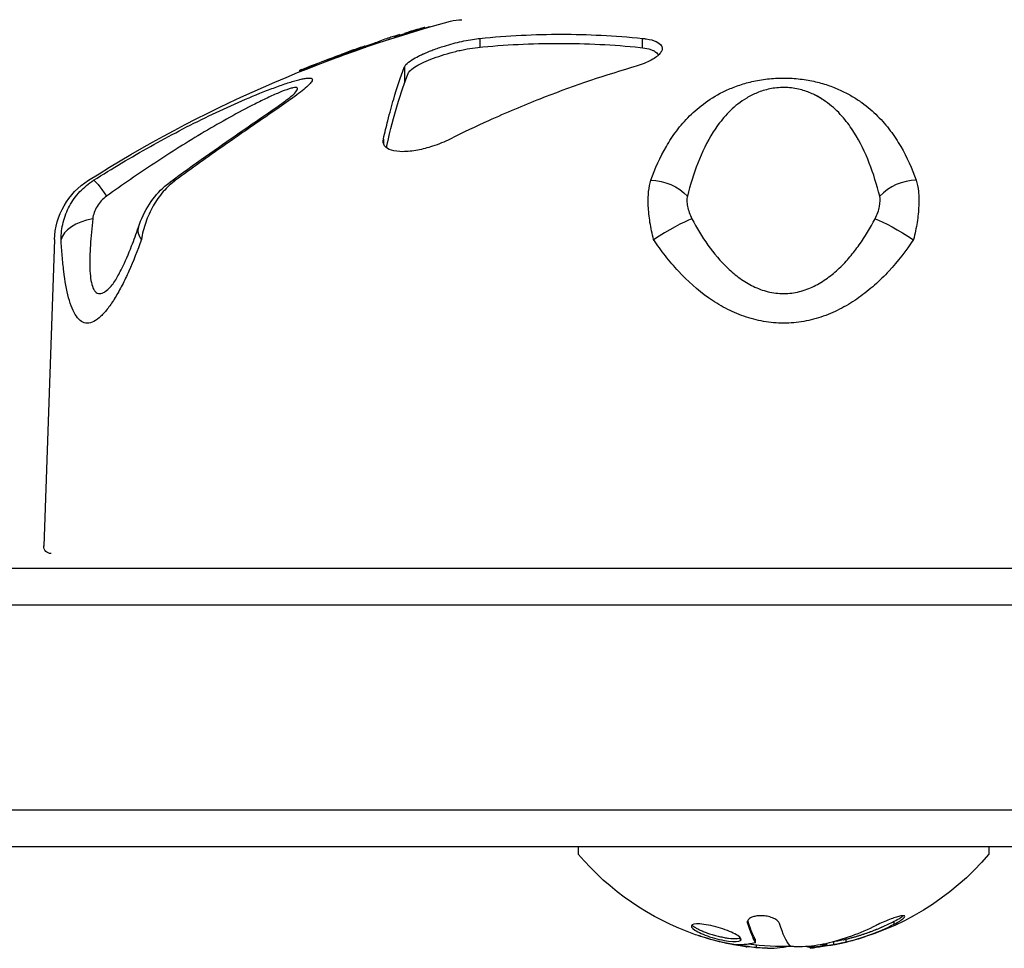
# Model space of a CAD drawing. Units: millimetres. Extents: x -5019 to 5713, y -5766 to 4073.
# Drawn here: x -1335 to -1268, y 714 to 777 of the extents above; entities that cross this region are included whole.
import ezdxf

# ---------------------------------------------------------------- set-up
doc = ezdxf.new("R2010")
doc.units = ezdxf.units.MM
doc.header["$LTSCALE"] = 20
doc.layers.add('2d', color=230, linetype='Continuous')

msp = doc.modelspace()

# ---------------------------------------------------------------- linework, layer by layer
at = {"layer": '2d'}
for p, q in [((-1307.26, 776.832), (-1307.26, 776.885)), ((-1309.332, 776.26), (-1309.332, 776.265)), ((-1309.296, 776.199), (-1309.296, 776.203)), ((-1308.998, 776.349), (-1308.998, 776.39)), ((-1308.981, 776.354), (-1308.981, 776.396)), ((-1308.647, 776.44), (-1308.647, 776.468)), ((-1307.707, 776.708), (-1307.707, 776.732)), ((-1303.507, 776.138), (-1303.507, 775.538)), ((-1292.411, 775.505), (-1292.411, 776.138)), ((-1311.38, 775.564), (-1311.38, 775.606)), ((-1311.37, 775.567), (-1311.37, 775.599)), ((-1311.289, 775.595), (-1311.289, 775.618)), ((-1313.327, 774.812), (-1313.327, 774.814)), ((-1312.063, 775.323), (-1312.063, 775.359)), ((-1311.81, 775.359), (-1311.81, 775.369)), ((-1315.294, 774.095), (-1315.294, 774.148)), ((-1314.569, 774.342), (-1314.569, 774.359)), ((-1313.924, 774.589), (-1313.924, 774.614)), ((-1308.65, 774.191), (-1308.65, 773.097)), ((-1315.783, 773.861), (-1315.783, 773.959)), ((-1315.707, 773.892), (-1315.707, 773.986)), ((-1315.649, 773.915), (-1315.649, 773.932)), ((-1310.084, 769.273), (-1310.084, 768.982)), ((-1309.851, 768.663), (-1309.851, 768.768)), ((-1291.329, 767.732), (-1291.329, 767.741)), ((-1332.517, 762.41), (-1333.247, 741.517)), ((-1362.8, 740), (-1142.8, 740)), ((-1362.8, 737.5), (-1142.8, 737.5)), ((-1142.8, 723.5), (-1362.8, 723.5)), ((-1142.8, 721), (-1362.8, 721)), ((-1296.8, 721), (-1296.8, 720.5)), ((-1268.8, 721), (-1268.8, 720.5)), ((-1285.254, 715.793), (-1285.254, 715.935)), ((-1275.256, 715.723), (-1275.256, 715.923)), ((-1285.735, 714.603), (-1285.735, 714.79)), ((-1284.724, 714.485), (-1284.724, 714.685)), ((-1284.721, 714.476), (-1284.721, 714.676)), ((-1279.836, 714.297), (-1279.836, 714.413)), ((-1279.37, 714.329), (-1279.37, 714.524)), ((-1278.528, 714.505), (-1278.528, 714.705)), ((-1285.585, 714.278), (-1285.585, 714.322)), ((-1285.316, 714.181), (-1285.316, 714.186)), ((-1285.309, 714.177), (-1285.309, 714.186)), ((-1284.64, 714.149), (-1284.64, 714.293)), ((-1282.88, 714.148), (-1282.88, 714.2)), ((-1281.077, 714.181), (-1281.077, 714.212)), ((-1280.979, 714.102), (-1280.979, 714.176)), ((-1280.567, 714.148), (-1280.567, 714.194)), ((-1279.959, 714.274), (-1279.959, 714.326))]:
    msp.add_line(p, q, dxfattribs=at)
at = {"layer": '2d', "extrusion": (0, 0, -1)}
for centre, radius, start, end in [((1282.043, 690.424), 90, 57.65451, 74.88006), ((1304.737, 774.413), 3, 74.88006, 90), ((1282.043, 690.525), 90, 68.07374, 69.91105), ((1327.52, 762.236), 5, 2, 57.65451), ((1332.747, 741.5), 0.5, 270, 2), ((1282.8, 732.327), 18.327, 289.09805, 319.80954), ((1282.8, 732.327), 18.327, 220.19046, 257.10687), ((1282.8, 732.527), 18.327, 287.62582, 287.63163), ((1282.8, 732.327), 18.327, 284.61512, 289.09804), ((1282.8, 732.327), 18.327, 278.12217, 284.6151), ((1282.8, 732.527), 18.327, 281.21478, 281.21589), ((1282.8, 732.327), 18.327, 257.36043, 264.00033), ((1282.8, 732.527), 18.327, 257.21041, 259.52332), ((1282.8, 732.527), 18.327, 268.1497, 277.55551)]:
    msp.add_arc(centre, radius, start, end, dxfattribs=at)
for centre, major_axis, ratio, start_param, end_param in [((-1328.25, 763.925), (-1.608, 2.532), 0.072034, 0.065368, 1.006006), ((-1291.542, 763.925), (-2.824, 1.012), 0.822977, 1.179717, 2.120355), ((-1274.475, 762.305), (-2.544, 1.59), 0.125078, 0.539048, 1.703699), ((-1283.157, 732.527), (-12.718, 12.718), 0.999999, 4.216118, 4.216219), ((-1283.196, 732.327), (0, 18.306), 0.891008, 2.717358, 2.939254), ((-1283.157, 732.327), (0, 18.268), 0.969739, 3.342926, 3.46553), ((-1283.242, 732.327), (0, 18.271), 0.951057, 3.241997, 3.384688)]:
    msp.add_ellipse(centre, major_axis=major_axis, ratio=ratio, start_param=start_param, end_param=end_param, dxfattribs=at)
at = {"layer": '2d'}
for centre, major_axis, ratio, start_param, end_param in [((-1322.847, 763.925), (-1.783, 2.412), 0.436594, -0.292518, 0.000003), ((-1274.058, 763.925), (2.824, 1.012), 0.822977, 1.179717, 2.120355), ((-1329.094, 762.305), (2.996, 0.155), 0.53875, 1.816574, 2.981225), ((-1291.125, 762.305), (2.544, 1.59), 0.125078, 0.539048, 1.703699), ((-1323.949, 762.305), (-2.845, 0.952), 0.461448, 0.000001, 0.562658), ((-1283.956, 732.327), (0, 18.271), 0.587785, 3.241997, 3.267767), ((-1281.644, 732.327), (0, 18.271), 0.587785, 3.241997, 3.291307)]:
    msp.add_ellipse(centre, major_axis=major_axis, ratio=ratio, start_param=start_param, end_param=end_param, dxfattribs=at)
for points in [[(-1307.158, 776.859), (-1307.607, 776.737), (-1308.065, 776.608), (-1308.534, 776.472)], [(-1306.926, 776.916), (-1306.975, 776.907), (-1307.059, 776.886), (-1307.158, 776.859)], [(-1309.291, 776.271), (-1309.344, 776.256), (-1309.36, 776.254), (-1309.332, 776.265)], [(-1309.332, 776.265), (-1309.22, 776.31), (-1309.109, 776.351), (-1308.998, 776.39)], [(-1309.296, 776.203), (-1309.229, 776.223), (-1309.162, 776.243), (-1309.096, 776.262)], [(-1308.704, 776.424), (-1308.899, 776.376), (-1309.095, 776.325), (-1309.291, 776.271)], [(-1308.534, 776.472), (-1308.602, 776.451), (-1308.664, 776.434), (-1308.704, 776.424)], [(-1311.138, 775.647), (-1311.878, 775.392), (-1312.646, 775.116), (-1313.44, 774.817)], [(-1311.623, 775.516), (-1311.623, 775.516), (-1311.623, 775.516), (-1311.623, 775.516)], [(-1311.38, 775.596), (-1311.376, 775.597), (-1311.373, 775.598), (-1311.37, 775.599)], [(-1309.869, 776.113), (-1310.02, 776.061), (-1310.172, 776.004), (-1310.324, 775.941)], [(-1298.11, 775.8), (-1297.18, 775.8), (-1295.326, 775.753), (-1293.484, 775.615), (-1292.565, 775.523)], [(-1315.294, 774.148), (-1314.167, 774.595), (-1313.089, 774.997), (-1312.063, 775.359)], [(-1313.327, 774.814), (-1312.81, 775.008), (-1312.304, 775.193), (-1311.81, 775.369)], [(-1312.017, 775.387), (-1312.325, 775.278), (-1312.639, 775.165), (-1312.957, 775.049)], [(-1315.651, 774.014), (-1315.673, 774.005), (-1315.693, 773.997), (-1315.708, 773.991)], [(-1309.835, 768.905), (-1309.372, 770.906), (-1308.894, 772.523), (-1308.402, 773.753)], [(-1317.321, 771.336), (-1317.323, 771.335), (-1317.325, 771.333), (-1317.327, 771.332)], [(-1309.838, 768.654), (-1309.857, 768.732), (-1309.855, 768.817), (-1309.835, 768.905)], [(-1285.254, 715.793), (-1285.084, 715.217), (-1284.907, 714.778), (-1284.724, 714.485)], [(-1282.37, 714.274), (-1282.612, 714.55), (-1282.847, 715.05), (-1283.069, 715.76)], [(-1278.528, 714.505), (-1277.402, 714.779), (-1276.306, 715.187), (-1275.256, 715.723)], [(-1289.001, 715.442), (-1289.001, 715.442), (-1289.001, 715.442), (-1289.001, 715.442)], [(-1275.851, 715.635), (-1275.851, 715.635), (-1275.851, 715.635), (-1275.851, 715.635)], [(-1286.469, 714.381), (-1286.545, 714.396), (-1286.622, 714.411), (-1286.7, 714.428)], [(-1286.234, 714.541), (-1286.234, 714.541), (-1286.235, 714.541), (-1286.235, 714.541)], [(-1284.756, 714.452), (-1285.235, 714.326), (-1285.716, 714.288), (-1286.199, 714.337)], [(-1285.948, 714.546), (-1285.948, 714.546), (-1285.948, 714.546), (-1285.948, 714.546)], [(-1284.812, 714.638), (-1284.812, 714.638), (-1284.812, 714.638), (-1284.812, 714.638)], [(-1284.724, 714.685), (-1284.722, 714.682), (-1284.721, 714.679), (-1284.721, 714.676)], [(-1279.918, 714.394), (-1280.406, 714.282), (-1280.97, 714.206), (-1281.517, 714.181)], [(-1279.37, 714.329), (-1279.107, 714.374), (-1278.826, 714.433), (-1278.528, 714.505)], [(-1278.743, 714.655), (-1278.674, 714.67), (-1278.602, 714.687), (-1278.528, 714.705)], [(-1277.753, 714.716), (-1277.753, 714.716), (-1277.754, 714.716), (-1277.754, 714.716)], [(-1285.795, 714.316), (-1285.725, 714.303), (-1285.655, 714.291), (-1285.585, 714.278)], [(-1285.585, 714.278), (-1285.317, 714.232), (-1285.045, 714.193), (-1284.768, 714.162)], [(-1285.338, 714.189), (-1285.329, 714.186), (-1285.322, 714.184), (-1285.316, 714.181)], [(-1283.926, 714.101), (-1284.192, 714.087), (-1284.562, 714.103), (-1284.983, 714.148)], [(-1284.768, 714.162), (-1284.725, 714.157), (-1284.683, 714.153), (-1284.64, 714.149)], [(-1284.64, 714.149), (-1283.953, 714.079), (-1283.283, 714.079), (-1282.88, 714.148)], [(-1281.211, 714.2), (-1281.172, 714.192), (-1281.128, 714.186), (-1281.077, 714.181)], [(-1280.979, 714.102), (-1280.979, 714.086), (-1280.838, 714.102), (-1280.567, 714.148)], [(-1279.836, 714.332), (-1279.991, 714.323), (-1280.146, 714.317), (-1280.301, 714.316)], [(-1279.959, 714.274), (-1279.918, 714.281), (-1279.877, 714.288), (-1279.836, 714.295)]]:
    msp.add_open_spline(points, degree=3, dxfattribs=at)
for points, knots in [([(-1307.707, 776.732), (-1307.541, 776.783), (-1307.398, 776.83), (-1307.246, 776.885), (-1307.24, 776.893), (-1307.376, 776.862), (-1307.515, 776.825), (-1307.842, 776.73), (-1308.033, 776.673), (-1308.199, 776.621)], [0, 0, 0, 0, 0.125, 0.125, 0.25, 0.25, 0.375, 0.375, 0.5, 0.5, 0.5, 0.5]), ([(-1308.998, 776.39), (-1308.965, 776.401), (-1308.981, 776.397), (-1309.101, 776.36), (-1309.203, 776.328), (-1309.424, 776.258), (-1309.548, 776.219), (-1309.752, 776.153), (-1309.834, 776.126), (-1309.869, 776.113)], [0, 0, 0, 0, 0.25, 0.25, 0.5, 0.5, 0.75, 0.75, 1, 1, 1, 1]), ([(-1309.743, 776.056), (-1309.693, 776.074), (-1309.634, 776.095), (-1309.482, 776.146), (-1309.384, 776.177), (-1309.296, 776.203)], [0.1534288, 0.1534288, 0.1534288, 0.1534288, 0.5, 0.5, 1, 1, 1, 1]), ([(-1308.65, 774.191), (-1308.63, 774.24), (-1308.595, 774.293), (-1308.455, 774.45), (-1308.317, 774.559), (-1308.007, 774.757), (-1307.855, 774.843), (-1307.603, 774.969), (-1307.518, 775.01), (-1307.366, 775.08), (-1307.3, 775.109), (-1307.165, 775.168), (-1307.095, 775.197), (-1306.92, 775.268), (-1306.814, 775.31), (-1306.458, 775.443), (-1306.198, 775.532), (-1305.538, 775.737), (-1305.134, 775.844), (-1304.341, 776.02), (-1303.959, 776.087), (-1303.578, 776.131), (-1303.543, 776.135), (-1303.507, 776.138)], [-8.176698, -8.176698, -8.176698, -8.176698, -7.598237, -7.598237, -6.561059, -6.561059, -5.801927, -5.801927, -5.442881, -5.442881, -5.18471, -5.18471, -4.923221, -4.923221, -4.548058, -4.548058, -3.695633, -3.695633, -2.455375, -2.455375, -1.20742, -1.20742, -1.076173, -1.076173, -1.076173, -1.076173]), ([(-1308.199, 776.621), (-1308.366, 776.569), (-1308.507, 776.523), (-1308.623, 776.481), (-1308.644, 776.472), (-1308.649, 776.465), (-1308.632, 776.467), (-1308.566, 776.482), (-1308.514, 776.496), (-1308.387, 776.53), (-1308.311, 776.551), (-1308.064, 776.623), (-1307.873, 776.68), (-1307.707, 776.732)], [0.5, 0.5, 0.5, 0.5, 0.625, 0.625, 0.6875, 0.6875, 0.75, 0.75, 0.8125, 0.8125, 0.875, 0.875, 1, 1, 1, 1]), ([(-1303.507, 776.138), (-1301.609, 776.331), (-1299.745, 776.42), (-1297.959, 776.42), (-1296.174, 776.42), (-1294.31, 776.331), (-1292.411, 776.138)], [-6.62061, -6.62061, -6.62061, -6.62061, 0, 0, 0, 6.62061, 6.62061, 6.62061, 6.62061]), ([(-1292.411, 776.138), (-1292.327, 776.13), (-1292.245, 776.119), (-1291.893, 776.065), (-1291.664, 776.002), (-1291.32, 775.847), (-1291.202, 775.757), (-1291.094, 775.595), (-1291.073, 775.529), (-1291.071, 775.403), (-1291.083, 775.344), (-1291.124, 775.25), (-1291.142, 775.217), (-1291.184, 775.155), (-1291.205, 775.127), (-1291.257, 775.066), (-1291.289, 775.033), (-1291.383, 774.945), (-1291.452, 774.889), (-1291.758, 774.675), (-1292.063, 774.521), (-1292.607, 774.313), (-1292.798, 774.25), (-1293, 774.191)], [-10.183582, -10.183582, -10.183582, -10.183582, -9.868923, -9.868923, -8.76398, -8.76398, -7.712084, -7.712084, -7.058388, -7.058388, -6.513627, -6.513627, -6.212799, -6.212799, -5.963333, -5.963333, -5.675366, -5.675366, -5.186755, -5.186755, -3.774866, -3.774866, -3.08847, -3.08847, -3.08847, -3.08847]), ([(-1312.063, 775.359), (-1311.895, 775.419), (-1311.726, 775.479), (-1311.534, 775.548), (-1311.481, 775.567), (-1311.406, 775.595), (-1311.384, 775.604), (-1311.377, 775.608), (-1311.392, 775.603), (-1311.455, 775.582), (-1311.503, 775.566), (-1311.683, 775.504), (-1311.849, 775.446), (-1312.017, 775.387)], [0, 0, 0, 0, 0.25, 0.25, 0.375, 0.375, 0.5, 0.5, 0.625, 0.625, 0.75, 0.75, 1, 1, 1, 1]), ([(-1311.81, 775.369), (-1311.641, 775.429), (-1311.462, 775.488), (-1311.317, 775.532), (-1311.304, 775.536), (-1311.291, 775.54)], [0, 0, 0, 0, 0.5, 0.5, 0.5521624, 0.5521624, 0.5521624, 0.5521624]), ([(-1311.37, 775.599), (-1311.322, 775.613), (-1311.294, 775.62), (-1311.289, 775.618), (-1311.289, 775.618), (-1311.289, 775.618)], [0, 0, 0, 0, 0.5, 0.5, 0.5525951, 0.5525951, 0.5525951, 0.5525951]), ([(-1310.324, 775.941), (-1310.379, 775.918), (-1310.492, 775.876), (-1310.778, 775.773), (-1310.955, 775.711), (-1311.138, 775.647)], [0, 0, 0, 0, 0.5, 0.5, 1, 1, 1, 1]), ([(-1308.402, 773.753), (-1308.374, 773.822), (-1308.313, 773.899), (-1308.127, 774.062), (-1308.001, 774.15), (-1307.701, 774.329), (-1307.522, 774.421), (-1307.125, 774.604), (-1306.908, 774.694), (-1306.436, 774.872), (-1306.188, 774.956), (-1305.676, 775.114), (-1305.408, 775.189), (-1305.015, 775.286), (-1304.884, 775.316), (-1304.624, 775.372), (-1304.494, 775.398), (-1304.115, 775.466), (-1303.877, 775.501), (-1303.655, 775.523)], [0.000000235, 0.000000235, 0.000000235, 0.000000235, 0.000814325, 0.000814325, 0.001628415, 0.001628415, 0.002442505, 0.002442505, 0.003256595, 0.003256595, 0.004070685, 0.004070685, 0.004884775, 0.004884775, 0.00529182, 0.00529182, 0.005698865, 0.005698865, 0.006512955, 0.006512955, 0.006512955, 0.006512955]), ([(-1303.655, 775.523), (-1302.736, 775.615), (-1301.814, 775.684), (-1299.966, 775.777), (-1299.039, 775.8), (-1298.11, 775.8)], [0.531108217, 0.531108217, 0.531108217, 0.531108217, 0.534509344, 0.534509344, 0.53791047, 0.53791047, 0.53791047, 0.53791047]), ([(-1292.565, 775.523), (-1292.343, 775.501), (-1292.149, 775.466), (-1291.898, 775.398), (-1291.82, 775.372), (-1291.684, 775.316), (-1291.624, 775.286), (-1291.468, 775.188), (-1291.396, 775.114), (-1291.351, 775.019), (-1291.345, 775.002), (-1291.34, 774.985)], [0.000000198, 0.000000198, 0.000000198, 0.000000198, 0.00081432, 0.00081432, 0.001221381, 0.001221381, 0.001628442, 0.001628442, 0.002442564, 0.002442564, 0.002611843, 0.002611843, 0.002611843, 0.002611843]), ([(-1313.44, 774.817), (-1313.576, 774.766), (-1313.707, 774.715), (-1313.888, 774.638), (-1313.936, 774.614), (-1313.913, 774.613), (-1313.891, 774.618), (-1313.821, 774.639), (-1313.772, 774.655), (-1313.607, 774.711), (-1313.465, 774.762), (-1313.327, 774.814)], [0, 0, 0, 0, 0.25, 0.25, 0.5, 0.5, 0.625, 0.625, 0.75, 0.75, 1, 1, 1, 1]), ([(-1315.707, 773.986), (-1315.674, 773.998), (-1315.614, 774.022), (-1315.469, 774.078), (-1315.382, 774.113), (-1315.294, 774.148)], [0, 0, 0, 0, 0.5, 0.5, 1, 1, 1, 1]), ([(-1315.076, 774.183), (-1315.212, 774.13), (-1315.35, 774.073), (-1315.564, 773.98), (-1315.636, 773.946), (-1315.659, 773.924), (-1315.605, 773.938), (-1315.509, 773.971), (-1315.509, 773.971), (-1315.509, 773.971)], [0.5, 0.5, 0.5, 0.5, 0.625, 0.625, 0.75, 0.75, 0.875, 0.875, 0.8752158, 0.8752158, 0.8752158, 0.8752158]), ([(-1314.715, 774.285), (-1314.634, 774.321), (-1314.58, 774.347), (-1314.565, 774.362), (-1314.575, 774.362), (-1314.623, 774.349), (-1314.661, 774.337), (-1314.804, 774.288), (-1314.94, 774.237), (-1315.076, 774.183)], [0.143765, 0.143765, 0.143765, 0.143765, 0.25, 0.25, 0.3125, 0.3125, 0.375, 0.375, 0.5, 0.5, 0.5, 0.5]), ([(-1310.084, 769.273), (-1309.984, 769.709), (-1309.884, 770.127), (-1309.648, 771.06), (-1309.513, 771.556), (-1309.158, 772.779), (-1308.917, 773.506), (-1308.662, 774.159), (-1308.656, 774.175), (-1308.65, 774.191)], [475.828351, 475.828351, 475.828351, 475.828351, 478.702419, 478.702419, 482.646446, 482.646446, 489.550165, 489.550165, 489.724364, 489.724364, 489.724364, 489.724364]), ([(-1293, 774.191), (-1293.055, 774.175), (-1293.11, 774.159), (-1295.337, 773.506), (-1297.438, 772.779), (-1300.546, 771.556), (-1301.723, 771.06), (-1303.782, 770.127), (-1304.657, 769.709), (-1305.529, 769.273)], [20.536958, 20.536958, 20.536958, 20.536958, 20.711157, 20.711157, 27.614876, 27.614876, 31.558903, 31.558903, 34.432972, 34.432972, 34.432972, 34.432972]), ([(-1315.708, 773.991), (-1315.757, 773.971), (-1315.784, 773.96), (-1315.783, 773.958), (-1315.757, 773.967), (-1315.707, 773.986)], [0, 0, 0, 0, 0.5, 0.5, 1, 1, 1, 1]), ([(-1329.843, 766.46), (-1328.574, 767.266), (-1327.285, 768.036), (-1325.323, 769.133), (-1324.664, 769.49), (-1323.336, 770.183), (-1322.665, 770.52), (-1321.322, 771.169), (-1320.652, 771.478), (-1319.324, 772.063), (-1318.671, 772.335), (-1317.735, 772.699), (-1317.428, 772.813), (-1316.842, 773.019), (-1316.565, 773.111), (-1316.182, 773.227), (-1316.058, 773.262), (-1315.829, 773.323), (-1315.722, 773.349), (-1315.528, 773.391), (-1315.439, 773.406), (-1315.281, 773.428), (-1315.211, 773.433), (-1315.037, 773.432), (-1314.967, 773.41), (-1314.927, 773.345), (-1314.924, 773.318), (-1314.939, 773.256), (-1314.956, 773.221), (-1315.032, 773.104), (-1315.118, 773.011), (-1315.339, 772.803), (-1315.474, 772.69), (-1315.778, 772.447), (-1315.947, 772.319), (-1316.314, 772.048), (-1316.512, 771.906), (-1317.127, 771.469), (-1317.572, 771.161), (-1318.504, 770.52), (-1318.992, 770.186), (-1319.998, 769.492), (-1320.515, 769.134), (-1322.086, 768.034), (-1323.162, 767.265), (-1324.251, 766.46)], [0, 0, 0, 0, 0.00449718, 0.00449718, 0.00674576, 0.00674576, 0.00899435, 0.00899435, 0.01124294, 0.01124294, 0.01349153, 0.01349153, 0.01461582, 0.01461582, 0.01574011, 0.01574011, 0.01630226, 0.01630226, 0.01686441, 0.01686441, 0.01742656, 0.01742656, 0.0179887, 0.0179887, 0.019113, 0.019113, 0.01967514, 0.01967514, 0.02023729, 0.02023729, 0.02136158, 0.02136158, 0.02248588, 0.02248588, 0.02361017, 0.02361017, 0.02473447, 0.02473447, 0.02698305, 0.02698305, 0.02923164, 0.02923164, 0.03148023, 0.03148023, 0.0359774, 0.0359774, 0.0359774, 0.0359774]), ([(-1316.177, 772.345), (-1316.158, 772.366), (-1316.139, 772.386), (-1316.026, 772.514), (-1315.96, 772.606), (-1315.934, 772.71), (-1315.939, 772.737), (-1315.976, 772.775), (-1316.01, 772.786), (-1316.11, 772.789), (-1316.175, 772.781), (-1316.33, 772.748), (-1316.419, 772.723), (-1316.722, 772.627), (-1316.961, 772.535), (-1317.465, 772.323), (-1317.735, 772.201), (-1318.286, 771.941), (-1318.566, 771.804), (-1319.415, 771.375), (-1319.994, 771.065), (-1321.148, 770.425), (-1321.724, 770.094), (-1323.446, 769.073), (-1324.572, 768.366), (-1326.789, 766.906), (-1327.881, 766.153), (-1328.957, 765.379)], [0.01372876, 0.01372876, 0.01372876, 0.01372876, 0.01391014, 0.01391014, 0.01490372, 0.01490372, 0.01540051, 0.01540051, 0.0158973, 0.0158973, 0.01639409, 0.01639409, 0.01689088, 0.01689088, 0.01788446, 0.01788446, 0.01887804, 0.01887804, 0.01987162, 0.01987162, 0.02185878, 0.02185878, 0.02384595, 0.02384595, 0.02782027, 0.02782027, 0.0317946, 0.0317946, 0.0317946, 0.0317946]), ([(-1291.848, 766.46), (-1291.559, 767.266), (-1291.216, 768.036), (-1290.578, 769.133), (-1290.344, 769.49), (-1289.823, 770.183), (-1289.534, 770.52), (-1288.884, 771.169), (-1288.526, 771.478), (-1287.709, 772.063), (-1287.255, 772.335), (-1286.475, 772.699), (-1286.197, 772.813), (-1285.603, 773.019), (-1285.289, 773.111), (-1284.789, 773.227), (-1284.616, 773.262), (-1284.264, 773.323), (-1284.085, 773.349), (-1283.723, 773.391), (-1283.54, 773.406), (-1283.166, 773.428), (-1282.976, 773.433), (-1282.405, 773.432), (-1282.032, 773.41), (-1281.484, 773.345), (-1281.303, 773.318), (-1280.952, 773.256), (-1280.782, 773.221), (-1280.286, 773.104), (-1279.971, 773.011), (-1279.379, 772.803), (-1279.104, 772.69), (-1278.587, 772.447), (-1278.345, 772.319), (-1277.887, 772.048), (-1277.671, 771.906), (-1277.063, 771.469), (-1276.708, 771.161), (-1276.066, 770.52), (-1275.78, 770.186), (-1275.257, 769.492), (-1275.022, 769.134), (-1274.383, 768.034), (-1274.04, 767.265), (-1273.752, 766.46)], [0, 0, 0, 0, 0.00449718, 0.00449718, 0.00674576, 0.00674576, 0.00899435, 0.00899435, 0.01124294, 0.01124294, 0.01349153, 0.01349153, 0.01461582, 0.01461582, 0.01574011, 0.01574011, 0.01630226, 0.01630226, 0.01686441, 0.01686441, 0.01742656, 0.01742656, 0.0179887, 0.0179887, 0.019113, 0.019113, 0.01967514, 0.01967514, 0.02023729, 0.02023729, 0.02136158, 0.02136158, 0.02248588, 0.02248588, 0.02361017, 0.02361017, 0.02473447, 0.02473447, 0.02698305, 0.02698305, 0.02923164, 0.02923164, 0.03148023, 0.03148023, 0.0359774, 0.0359774, 0.0359774, 0.0359774]), ([(-1276.244, 765.379), (-1276.438, 766.149), (-1276.667, 766.899), (-1277.233, 768.355), (-1277.569, 769.063), (-1278.21, 770.073), (-1278.446, 770.401), (-1278.989, 771.037), (-1279.297, 771.347), (-1279.838, 771.777), (-1280.031, 771.915), (-1280.457, 772.175), (-1280.691, 772.298), (-1281.201, 772.514), (-1281.476, 772.606), (-1281.94, 772.71), (-1282.098, 772.737), (-1282.423, 772.775), (-1282.59, 772.786), (-1282.929, 772.789), (-1283.097, 772.781), (-1283.424, 772.748), (-1283.583, 772.723), (-1284.052, 772.627), (-1284.339, 772.535), (-1284.858, 772.323), (-1285.094, 772.201), (-1285.529, 771.941), (-1285.725, 771.804), (-1286.273, 771.375), (-1286.584, 771.065), (-1287.136, 770.425), (-1287.376, 770.094), (-1288.026, 769.073), (-1288.362, 768.366), (-1288.931, 766.906), (-1289.161, 766.153), (-1289.356, 765.379)], [0, 0, 0, 0, 0.00397432, 0.00397432, 0.00794865, 0.00794865, 0.00993581, 0.00993581, 0.01192297, 0.01192297, 0.01291655, 0.01291655, 0.01391014, 0.01391014, 0.01490372, 0.01490372, 0.01540051, 0.01540051, 0.0158973, 0.0158973, 0.01639409, 0.01639409, 0.01689088, 0.01689088, 0.01788446, 0.01788446, 0.01887804, 0.01887804, 0.01987162, 0.01987162, 0.02185878, 0.02185878, 0.02384595, 0.02384595, 0.02782027, 0.02782027, 0.0317946, 0.0317946, 0.0317946, 0.0317946]), ([(-1324.63, 766.338), (-1323.013, 767.533), (-1321.401, 768.664), (-1319.109, 770.243), (-1318.335, 770.77), (-1317.296, 771.496), (-1316.957, 771.738), (-1316.534, 772.054), (-1316.403, 772.156), (-1316.258, 772.274), (-1316.219, 772.308), (-1316.181, 772.342), (-1316.173, 772.349), (-1316.173, 772.349)], [0, 0, 0, 0, 0.667685, 0.667685, 1.026471, 1.026471, 1.220365, 1.220365, 1.32504, 1.32504, 1.381032, 1.381032, 1.41443, 1.41443, 1.41443, 1.41443]), ([(-1280.111, 771.961), (-1280.155, 771.989), (-1280.199, 772.017), (-1280.375, 772.124), (-1280.513, 772.202), (-1280.66, 772.275)], [0.0127054023, 0.0127054023, 0.0127054023, 0.0127054023, 0.0129165544, 0.0129165544, 0.0135266531, 0.0135266531, 0.0135266531, 0.0135266531]), ([(-1305.529, 769.273), (-1305.903, 769.086), (-1306.313, 768.916), (-1307.07, 768.668), (-1307.407, 768.58), (-1308.098, 768.447), (-1308.443, 768.411), (-1309.058, 768.409), (-1309.321, 768.444), (-1309.752, 768.58), (-1309.909, 768.683), (-1310.098, 768.943), (-1310.123, 769.101), (-1310.084, 769.273)], [-7.115661, -7.115661, -7.115661, -7.115661, -5.767167, -5.767167, -4.719178, -4.719178, -3.569123, -3.569123, -2.43427, -2.43427, -1.240409, -1.240409, 0, 0, 0, 0]), ([(-1332.065, 762.41), (-1332.066, 762.809), (-1332.018, 763.201), (-1331.872, 763.781), (-1331.811, 763.974), (-1331.665, 764.347), (-1331.581, 764.528), (-1331.39, 764.879), (-1331.283, 765.049), (-1331.047, 765.377), (-1330.916, 765.536), (-1330.502, 765.979), (-1330.19, 766.239), (-1329.843, 766.46)], [0, 0, 0, 0, 0.001224341, 0.001224341, 0.001836511, 0.001836511, 0.002448682, 0.002448682, 0.003060852, 0.003060852, 0.003673022, 0.003673022, 0.004897363, 0.004897363, 0.004897363, 0.004897363]), ([(-1326.794, 763.257), (-1326.614, 763.797), (-1326.355, 764.343), (-1325.737, 765.284), (-1325.384, 765.7), (-1324.873, 766.15), (-1324.753, 766.247), (-1324.63, 766.338)], [0, 0, 0, 0, 0.177824, 0.177824, 0.3377957, 0.3377957, 0.3846764, 0.3846764, 0.3846764, 0.3846764]), ([(-1324.251, 766.46), (-1324.553, 766.239), (-1324.833, 765.981), (-1325.222, 765.536), (-1325.346, 765.379), (-1325.577, 765.052), (-1325.685, 764.882), (-1325.887, 764.53), (-1325.98, 764.346), (-1326.149, 763.973), (-1326.225, 763.784), (-1326.426, 763.206), (-1326.526, 762.807), (-1326.59, 762.41)], [0, 0, 0, 0, 0.001222738, 0.001222738, 0.001834106, 0.001834106, 0.002445475, 0.002445475, 0.003056844, 0.003056844, 0.003668213, 0.003668213, 0.00489095, 0.00489095, 0.00489095, 0.00489095]), ([(-1291.659, 762.41), (-1291.763, 762.809), (-1291.845, 763.201), (-1291.936, 763.781), (-1291.961, 763.974), (-1291.999, 764.347), (-1292.012, 764.528), (-1292.027, 764.879), (-1292.029, 765.049), (-1292.023, 765.377), (-1292.013, 765.536), (-1291.97, 765.979), (-1291.92, 766.239), (-1291.848, 766.46)], [0, 0, 0, 0, 0.001224341, 0.001224341, 0.001836511, 0.001836511, 0.002448682, 0.002448682, 0.003060852, 0.003060852, 0.003673022, 0.003673022, 0.004897363, 0.004897363, 0.004897363, 0.004897363]), ([(-1273.752, 766.46), (-1273.68, 766.239), (-1273.63, 765.981), (-1273.587, 765.536), (-1273.578, 765.379), (-1273.571, 765.052), (-1273.573, 764.882), (-1273.588, 764.53), (-1273.602, 764.346), (-1273.639, 763.973), (-1273.664, 763.784), (-1273.754, 763.206), (-1273.837, 762.807), (-1273.941, 762.41)], [0, 0, 0, 0, 0.001222738, 0.001222738, 0.001834106, 0.001834106, 0.002445475, 0.002445475, 0.003056844, 0.003056844, 0.003668213, 0.003668213, 0.00489095, 0.00489095, 0.00489095, 0.00489095]), ([(-1328.957, 765.379), (-1329.091, 765.282), (-1329.212, 765.174), (-1329.431, 764.937), (-1329.527, 764.809), (-1329.689, 764.543), (-1329.756, 764.402), (-1329.855, 764.119), (-1329.888, 763.976), (-1329.904, 763.833)], [0, 0, 0, 0, 0.000494445, 0.000494445, 0.000988889, 0.000988889, 0.001483334, 0.001483334, 0.001977778, 0.001977778, 0.001977778, 0.001977778]), ([(-1289.356, 765.379), (-1289.381, 765.282), (-1289.391, 765.174), (-1289.387, 764.937), (-1289.373, 764.809), (-1289.32, 764.543), (-1289.281, 764.402), (-1289.18, 764.119), (-1289.119, 763.976), (-1289.043, 763.833)], [0, 0, 0, 0, 0.000494445, 0.000494445, 0.000988889, 0.000988889, 0.001483334, 0.001483334, 0.001977778, 0.001977778, 0.001977778, 0.001977778]), ([(-1276.556, 763.833), (-1276.407, 764.119), (-1276.306, 764.41), (-1276.201, 764.943), (-1276.195, 765.185), (-1276.244, 765.379)], [0, 0, 0, 0, 0.000994885, 0.000994885, 0.00198977, 0.00198977, 0.00198977, 0.00198977]), ([(-1329.904, 763.833), (-1329.972, 763.214), (-1330.027, 762.615), (-1330.099, 761.473), (-1330.115, 760.938), (-1330.091, 760.216), (-1330.075, 759.988), (-1330.019, 759.571), (-1329.981, 759.386), (-1329.903, 759.153), (-1329.873, 759.082), (-1329.806, 758.958), (-1329.768, 758.905), (-1329.645, 758.776), (-1329.549, 758.732), (-1329.379, 758.733), (-1329.319, 758.745), (-1329.194, 758.791), (-1329.13, 758.825), (-1328.94, 758.949), (-1328.81, 759.062), (-1328.675, 759.205)], [0, 0, 0, 0, 0.00215913, 0.00215913, 0.00431826, 0.00431826, 0.00539782, 0.00539782, 0.00647739, 0.00647739, 0.00701717, 0.00701717, 0.00755695, 0.00755695, 0.00863652, 0.00863652, 0.0091763, 0.0091763, 0.00971608, 0.00971608, 0.01071939, 0.01071939, 0.01071939, 0.01071939]), ([(-1289.043, 763.833), (-1288.719, 763.214), (-1288.36, 762.615), (-1287.547, 761.473), (-1287.1, 760.938), (-1286.339, 760.216), (-1286.069, 759.988), (-1285.49, 759.571), (-1285.188, 759.386), (-1284.708, 759.153), (-1284.544, 759.082), (-1284.206, 758.958), (-1284.032, 758.905), (-1283.509, 758.776), (-1283.153, 758.732), (-1282.607, 758.733), (-1282.424, 758.745), (-1282.065, 758.791), (-1281.889, 758.825), (-1281.371, 758.955), (-1281.039, 759.08), (-1280.395, 759.396), (-1280.092, 759.583), (-1279.522, 759.995), (-1279.254, 760.222), (-1278.744, 760.707), (-1278.503, 760.965), (-1278.051, 761.498), (-1277.839, 761.773), (-1277.237, 762.621), (-1276.88, 763.216), (-1276.556, 763.833)], [0, 0, 0, 0, 0.00215913, 0.00215913, 0.00431826, 0.00431826, 0.00539782, 0.00539782, 0.00647739, 0.00647739, 0.00701717, 0.00701717, 0.00755695, 0.00755695, 0.00863652, 0.00863652, 0.0091763, 0.0091763, 0.00971608, 0.00971608, 0.01079565, 0.01079565, 0.01187521, 0.01187521, 0.01295478, 0.01295478, 0.01403434, 0.01403434, 0.01511391, 0.01511391, 0.01727304, 0.01727304, 0.01727304, 0.01727304]), ([(-1328.675, 759.205), (-1328.662, 759.218), (-1328.623, 759.262), (-1328.509, 759.413), (-1328.426, 759.535), (-1328.206, 759.894), (-1328.061, 760.16), (-1327.694, 760.903), (-1327.469, 761.424), (-1327.096, 762.386), (-1326.942, 762.815), (-1326.794, 763.257)], [0.0000409, 0.0000409, 0.0000409, 0.0000409, 0.0785396, 0.0785396, 0.1778344, 0.1778344, 0.3217376, 0.3217376, 0.5410804, 0.5410804, 0.701993, 0.701993, 0.701993, 0.701993]), ([(-1326.59, 762.41), (-1326.859, 761.649), (-1327.143, 760.932), (-1327.59, 759.936), (-1327.742, 759.618), (-1328.054, 759.012), (-1328.215, 758.724), (-1328.537, 758.197), (-1328.698, 757.956), (-1328.942, 757.636), (-1329.024, 757.536), (-1329.187, 757.351), (-1329.269, 757.265), (-1329.511, 757.036), (-1329.669, 756.918), (-1329.978, 756.758), (-1330.129, 756.716), (-1330.413, 756.716), (-1330.547, 756.756), (-1330.797, 756.913), (-1330.915, 757.032), (-1331.128, 757.336), (-1331.225, 757.52), (-1331.4, 757.948), (-1331.479, 758.191), (-1331.688, 758.978), (-1331.794, 759.585), (-1331.92, 760.59), (-1331.955, 760.939), (-1332.017, 761.658), (-1332.043, 762.029), (-1332.065, 762.41)], [0, 0, 0, 0, 0.0027366, 0.0027366, 0.00410491, 0.00410491, 0.00547321, 0.00547321, 0.00684151, 0.00684151, 0.00752566, 0.00752566, 0.00820981, 0.00820981, 0.00957812, 0.00957812, 0.01094642, 0.01094642, 0.01231472, 0.01231472, 0.01368302, 0.01368302, 0.01505133, 0.01505133, 0.01641963, 0.01641963, 0.01915623, 0.01915623, 0.02052454, 0.02052454, 0.02189284, 0.02189284, 0.02189284, 0.02189284]), ([(-1273.941, 762.41), (-1274.447, 761.649), (-1275.003, 760.932), (-1275.926, 759.936), (-1276.249, 759.618), (-1276.93, 759.012), (-1277.29, 758.724), (-1278.037, 758.197), (-1278.424, 757.956), (-1279.03, 757.636), (-1279.236, 757.536), (-1279.657, 757.351), (-1279.872, 757.265), (-1280.523, 757.036), (-1280.965, 756.918), (-1281.868, 756.758), (-1282.333, 756.716), (-1283.253, 756.716), (-1283.709, 756.756), (-1284.612, 756.913), (-1285.063, 757.032), (-1285.93, 757.336), (-1286.349, 757.52), (-1287.162, 757.948), (-1287.555, 758.191), (-1288.672, 758.978), (-1289.347, 759.585), (-1290.28, 760.59), (-1290.577, 760.939), (-1291.139, 761.658), (-1291.405, 762.029), (-1291.659, 762.41)], [0, 0, 0, 0, 0.0027366, 0.0027366, 0.00410491, 0.00410491, 0.00547321, 0.00547321, 0.00684151, 0.00684151, 0.00752566, 0.00752566, 0.00820981, 0.00820981, 0.00957812, 0.00957812, 0.01094642, 0.01094642, 0.01231472, 0.01231472, 0.01368302, 0.01368302, 0.01505133, 0.01505133, 0.01641963, 0.01641963, 0.01915623, 0.01915623, 0.02052454, 0.02052454, 0.02189284, 0.02189284, 0.02189284, 0.02189284]), ([(-1285.735, 714.603), (-1285.625, 714.674), (-1285.702, 714.802), (-1286.147, 715.093), (-1286.514, 715.256), (-1287.356, 715.539), (-1287.828, 715.657), (-1288.627, 715.767), (-1288.925, 715.753), (-1289.035, 715.676)], [0.5, 0.5, 0.5, 0.5, 0.625, 0.625, 0.75, 0.75, 0.875, 0.875, 1, 1, 1, 1]), ([(-1283.069, 715.76), (-1283.089, 715.823), (-1283.134, 715.888), (-1283.201, 715.949), (-1283.268, 716.01), (-1283.359, 716.069), (-1283.469, 716.119), (-1283.572, 716.168), (-1283.696, 716.21), (-1283.827, 716.241), (-1283.946, 716.269), (-1284.075, 716.288), (-1284.201, 716.297), (-1284.316, 716.305), (-1284.433, 716.304), (-1284.541, 716.294), (-1284.645, 716.284), (-1284.744, 716.267), (-1284.83, 716.242), (-1284.92, 716.217), (-1284.998, 716.185), (-1285.061, 716.148), (-1285.13, 716.108), (-1285.182, 716.062), (-1285.216, 716.013), (-1285.253, 715.959), (-1285.269, 715.901), (-1285.263, 715.843), (-1285.262, 715.827), (-1285.259, 715.81), (-1285.254, 715.793)], [0, 0, 0, 0, 0.123267, 0.123267, 0.123267, 0.246944, 0.246944, 0.246944, 0.364412, 0.364412, 0.364412, 0.469764, 0.469764, 0.469764, 0.565076, 0.565076, 0.565076, 0.656937, 0.656937, 0.656937, 0.751946, 0.751946, 0.751946, 0.854928, 0.854928, 0.854928, 0.968152, 0.968152, 0.968152, 1, 1, 1, 1]), ([(-1285.244, 715.961), (-1285.225, 715.897), (-1285.206, 715.835), (-1285.177, 715.743), (-1285.161, 715.694), (-1285.143, 715.64), (-1285.136, 715.617), (-1285.13, 715.602), (-1285.128, 715.595), (-1285.114, 715.554), (-1285.098, 715.507), (-1285.079, 715.454), (-1285.071, 715.432), (-1285.065, 715.418), (-1285.063, 715.411), (-1285.049, 715.373), (-1285.032, 715.328), (-1285.013, 715.28), (-1285.005, 715.259), (-1284.999, 715.246), (-1284.997, 715.24), (-1284.982, 715.204), (-1284.965, 715.163), (-1284.946, 715.119), (-1284.938, 715.1), (-1284.933, 715.088), (-1284.93, 715.082), (-1284.916, 715.049), (-1284.898, 715.012), (-1284.879, 714.971), (-1284.871, 714.954), (-1284.865, 714.943), (-1284.863, 714.938), (-1284.848, 714.908), (-1284.831, 714.874), (-1284.811, 714.837), (-1284.803, 714.822), (-1284.798, 714.812), (-1284.795, 714.807), (-1284.768, 714.758), (-1284.746, 714.72), (-1284.724, 714.685)], [0.0175874, 0.0175874, 0.0175874, 0.0175874, 0.125, 0.125, 0.1875, 0.21875, 0.234375, 0.234375, 0.25, 0.25, 0.3125, 0.34375, 0.359375, 0.359375, 0.375, 0.375, 0.4375, 0.46875, 0.484375, 0.484375, 0.5, 0.5, 0.5625, 0.59375, 0.609375, 0.609375, 0.625, 0.625, 0.6875, 0.71875, 0.734375, 0.734375, 0.75, 0.75, 0.8125, 0.84375, 0.859375, 0.859375, 0.875, 0.875, 1, 1, 1, 1]), ([(-1278.528, 714.705), (-1278.461, 714.722), (-1278.358, 714.747), (-1278.234, 714.78), (-1278.18, 714.794), (-1278.144, 714.804), (-1278.124, 714.81), (-1278.04, 714.833), (-1277.938, 714.861), (-1277.815, 714.898), (-1277.761, 714.914), (-1277.726, 714.925), (-1277.706, 714.93), (-1277.623, 714.956), (-1277.521, 714.988), (-1277.399, 715.028), (-1277.346, 715.046), (-1277.31, 715.057), (-1277.291, 715.064), (-1277.208, 715.092), (-1277.107, 715.127), (-1276.986, 715.171), (-1276.934, 715.19), (-1276.899, 715.203), (-1276.88, 715.21), (-1276.797, 715.24), (-1276.697, 715.279), (-1276.577, 715.326), (-1276.525, 715.346), (-1276.49, 715.36), (-1276.472, 715.368), (-1276.39, 715.401), (-1276.29, 715.442), (-1276.172, 715.493), (-1276.12, 715.515), (-1276.086, 715.53), (-1276.067, 715.538), (-1275.8, 715.656), (-1275.534, 715.781), (-1275.256, 715.923)], [0, 0, 0, 0, 0.0625, 0.09375, 0.109375, 0.109375, 0.125, 0.125, 0.1875, 0.21875, 0.234375, 0.234375, 0.25, 0.25, 0.3125, 0.34375, 0.359375, 0.359375, 0.375, 0.375, 0.4375, 0.46875, 0.484375, 0.484375, 0.5, 0.5, 0.5625, 0.59375, 0.609375, 0.609375, 0.625, 0.625, 0.6875, 0.71875, 0.734375, 0.734375, 0.75, 0.75, 1, 1, 1, 1]), ([(-1275.256, 715.723), (-1275.113, 715.796), (-1274.981, 715.87), (-1274.872, 715.938), (-1274.763, 716.007), (-1274.673, 716.072), (-1274.614, 716.126), (-1274.559, 716.178), (-1274.529, 716.221), (-1274.53, 716.252), (-1274.531, 716.279), (-1274.558, 716.296), (-1274.608, 716.301), (-1274.655, 716.305), (-1274.724, 716.299), (-1274.808, 716.283), (-1274.89, 716.267), (-1274.99, 716.242), (-1275.098, 716.21), (-1275.212, 716.176), (-1275.337, 716.134), (-1275.466, 716.086), (-1275.605, 716.035), (-1275.751, 715.977), (-1275.894, 715.916), (-1276.05, 715.85), (-1276.205, 715.78), (-1276.349, 715.71), (-1276.394, 715.688), (-1276.439, 715.666), (-1276.482, 715.644)], [0, 0, 0, 0, 0.120796, 0.120796, 0.120796, 0.242046, 0.242046, 0.242046, 0.356333, 0.356333, 0.356333, 0.459168, 0.459168, 0.459168, 0.553739, 0.553739, 0.553739, 0.646543, 0.646543, 0.646543, 0.743592, 0.743592, 0.743592, 0.848997, 0.848997, 0.848997, 0.964083, 0.964083, 0.964083, 1, 1, 1, 1]), ([(-1275.256, 715.923), (-1275.109, 715.998), (-1274.972, 716.075), (-1274.773, 716.201), (-1274.698, 716.255), (-1274.642, 716.302)], [0, 0, 0, 0, 0.125, 0.125, 0.2244976, 0.2244976, 0.2244976, 0.2244976]), ([(-1289.035, 715.676), (-1289.146, 715.599), (-1289.068, 715.466), (-1288.625, 715.17), (-1288.257, 715.006), (-1287.418, 714.732), (-1286.938, 714.62), (-1286.147, 714.518), (-1285.845, 714.531), (-1285.735, 714.603)], [0, 0, 0, 0, 0.125, 0.125, 0.25, 0.25, 0.375, 0.375, 0.5, 0.5, 0.5, 0.5]), ([(-1289.034, 715.677), (-1288.993, 715.628), (-1288.93, 715.574), (-1288.791, 715.481), (-1288.727, 715.443), (-1288.581, 715.366), (-1288.503, 715.328), (-1288.372, 715.27), (-1288.329, 715.251), (-1288.236, 715.213), (-1288.19, 715.195), (-1288.042, 715.139), (-1287.943, 715.104), (-1287.731, 715.035), (-1287.625, 715.003), (-1287.402, 714.941), (-1287.293, 714.913), (-1287.069, 714.861), (-1286.961, 714.838), (-1286.744, 714.798), (-1286.641, 714.782), (-1286.345, 714.744), (-1286.171, 714.734), (-1285.962, 714.743), (-1285.902, 714.749), (-1285.806, 714.77), (-1285.769, 714.782), (-1285.742, 714.798)], [0.0776749, 0.0776749, 0.0776749, 0.0776749, 0.125, 0.125, 0.15625, 0.15625, 0.1875, 0.1875, 0.203125, 0.203125, 0.21875, 0.21875, 0.25, 0.25, 0.28125, 0.28125, 0.3125, 0.3125, 0.34375, 0.34375, 0.375, 0.375, 0.4375, 0.4375, 0.46875, 0.46875, 0.4973082, 0.4973082, 0.4973082, 0.4973082]), ([(-1286.199, 714.337), (-1286.225, 714.34), (-1286.258, 714.344), (-1286.298, 714.35), (-1286.337, 714.357), (-1286.383, 714.365), (-1286.432, 714.374), (-1286.444, 714.376), (-1286.456, 714.379), (-1286.469, 714.381)], [0, 0, 0, 0, 0.444984, 0.444984, 0.444984, 0.890124, 0.890124, 0.890124, 1, 1, 1, 1]), ([(-1284.724, 714.485), (-1284.719, 714.478), (-1284.72, 714.471), (-1284.727, 714.465), (-1284.732, 714.46), (-1284.742, 714.456), (-1284.756, 714.452)], [0, 0, 0, 0, 0.541586, 0.541586, 0.541586, 1, 1, 1, 1]), ([(-1285.316, 714.181), (-1285.303, 714.176), (-1285.309, 714.174), (-1285.334, 714.177), (-1285.347, 714.178), (-1285.366, 714.18), (-1285.389, 714.184)], [0, 0, 0, 0, 0.2695104, 0.2695104, 0.2695104, 0.4098536, 0.4098536, 0.4098536, 0.4098536]), ([(-1281.517, 714.181), (-1281.633, 714.176), (-1281.747, 714.174), (-1281.849, 714.177), (-1281.951, 714.179), (-1282.044, 714.186), (-1282.121, 714.196), (-1282.198, 714.205), (-1282.261, 714.219), (-1282.305, 714.235), (-1282.335, 714.247), (-1282.357, 714.26), (-1282.37, 714.274)], [0, 0, 0, 0, 0.26951, 0.26951, 0.26951, 0.539189, 0.539189, 0.539189, 0.809594, 0.809594, 0.809594, 1, 1, 1, 1]), ([(-1281.077, 714.181), (-1281.019, 714.176), (-1280.942, 714.174), (-1280.854, 714.177), (-1280.765, 714.179), (-1280.662, 714.186), (-1280.554, 714.196), (-1280.444, 714.205), (-1280.326, 714.219), (-1280.209, 714.235), (-1280.126, 714.247), (-1280.041, 714.26), (-1279.959, 714.274)], [0, 0, 0, 0, 0.26951, 0.26951, 0.26951, 0.539189, 0.539189, 0.539189, 0.809594, 0.809594, 0.809594, 1, 1, 1, 1]), ([(-1279.836, 714.297), (-1279.836, 714.288), (-1279.821, 714.283), (-1279.791, 714.281), (-1279.755, 714.279), (-1279.695, 714.283), (-1279.617, 714.292), (-1279.549, 714.3), (-1279.464, 714.313), (-1279.37, 714.329)], [0.3113121, 0.3113121, 0.3113121, 0.3113121, 0.5190116, 0.5190116, 0.5190116, 0.7748974, 0.7748974, 0.7748974, 1, 1, 1, 1])]:
    msp.add_open_spline(points, degree=3, knots=knots, dxfattribs=at)

doc.saveas('drawing.dxf')
